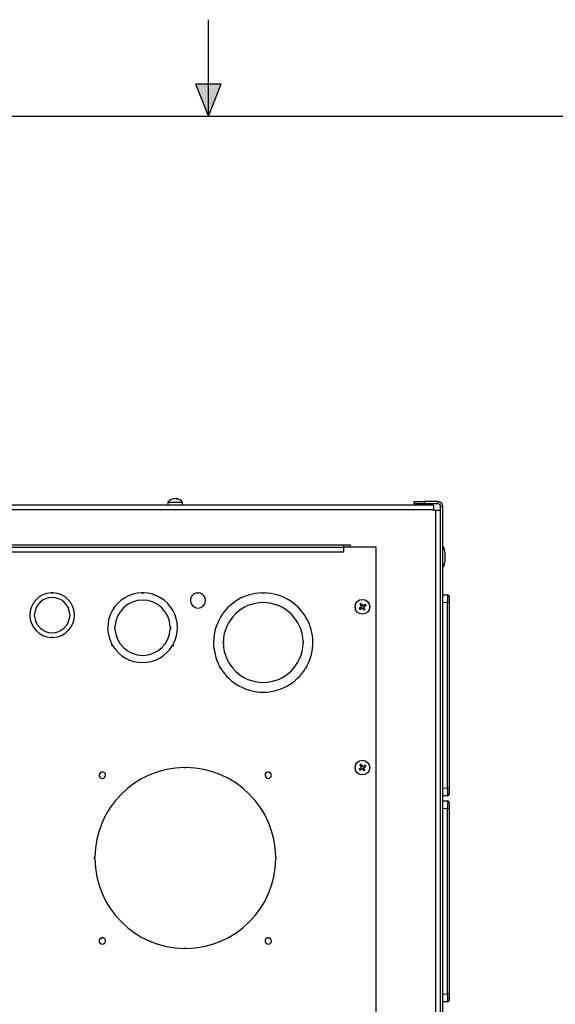
# Model space of a CAD drawing. Units: inches. Extents: x 4 to 268, y 4 to 172.
# Drawn here: x 131 to 145, y 148 to 172 of the extents above; entities that cross this region are included whole.
import ezdxf

# ---------------------------------------------------------------- set-up
doc = ezdxf.new("R2010")
doc.units = ezdxf.units.IN
doc.header["$LTSCALE"] = 16
doc.header["$MEASUREMENT"] = 0

msp = doc.modelspace()

# ---------------------------------------------------------------- hatches: boundary and pattern name
for points in [[(136, 169.6), (136, 170.4), (135.685, 170.4)], [(136, 169.6), (136.315, 170.4), (136, 170.4)]]:
    msp.add_hatch(color=256).paths.add_polyline_path(points, flags=0)

# ---------------------------------------------------------------- linework, layer by layer
for p, q in [((136, 169.6), (136, 172)), ((136, 169.6), (135.685, 170.4)), ((136.315, 170.4), (135.685, 170.4)), ((136, 169.6), (136.315, 170.4)), ((6.4, 169.6), (265.6, 169.6)), ((134.987, 159.993), (134.987, 159.924)), ((134.987, 159.993), (135.288, 159.993)), ((135.146, 160.081), (135.146, 160.085)), ((135.196, 160.077), (135.196, 160.085)), ((135.288, 159.993), (135.354, 159.993)), ((135.354, 159.924), (135.354, 159.993)), ((141.114, 159.955), (141.114, 160.01)), ((141.114, 160.01), (141.364, 160.01)), ((141.364, 160.01), (141.364, 159.955)), ((141.706, 160.01), (141.364, 160.01)), ((141.706, 159.955), (141.706, 160.01)), ((141.592, 159.924), (119.75, 159.924)), ((141.592, 159.803), (119.75, 159.803)), ((141.364, 159.955), (141.114, 159.955)), ((141.706, 159.955), (141.364, 159.955)), ((141.592, 159.924), (141.592, 159.803)), ((141.592, 159.803), (141.592, 159.799)), ((141.592, 159.799), (141.651, 159.799)), ((141.651, 159.799), (141.772, 159.799)), ((141.651, 142.91), (141.651, 159.799)), ((141.827, 159.889), (141.772, 159.889)), ((141.772, 142.91), (141.772, 159.889)), ((141.827, 142.871), (141.827, 159.889)), ((139.529, 158.924), (121.813, 158.924)), ((121.983, 158.877), (139.358, 158.877)), ((139.358, 158.755), (121.983, 158.755)), ((139.358, 158.924), (139.358, 158.877)), ((139.358, 158.877), (139.358, 158.755)), ((140.171, 158.877), (139.358, 158.877)), ((139.529, 158.877), (139.529, 158.924)), ((140.171, 141.408), (140.171, 158.877)), ((132.084, 157.745), (132.134, 157.745)), ((132.084, 157.745), (132.084, 157.74)), ((132.084, 157.743), (132.134, 157.743)), ((132.084, 157.741), (132.134, 157.741)), ((132.134, 157.745), (132.134, 157.74)), ((134.334, 157.745), (134.384, 157.745)), ((134.334, 157.745), (134.334, 157.74)), ((134.334, 157.742), (134.384, 157.742)), ((134.334, 157.74), (134.384, 157.74)), ((134.384, 157.745), (134.384, 157.74)), ((135.714, 157.743), (135.754, 157.743)), ((135.714, 157.743), (135.714, 157.738)), ((135.714, 157.741), (135.754, 157.741)), ((135.714, 157.739), (135.754, 157.739)), ((135.754, 157.743), (135.754, 157.738)), ((137.329, 157.744), (137.389, 157.744)), ((137.329, 157.744), (137.329, 157.739)), ((137.329, 157.742), (137.389, 157.742)), ((137.329, 157.74), (137.389, 157.74)), ((137.389, 157.744), (137.389, 157.739)), ((141.827, 157.694), (141.947, 157.689)), ((141.985, 157.65), (141.985, 157.493)), ((139.744, 157.36), (139.803, 157.398)), ((139.744, 157.36), (139.763, 157.33)), ((139.763, 157.33), (139.822, 157.369)), ((139.794, 157.476), (139.765, 157.457)), ((139.765, 157.457), (139.803, 157.398)), ((139.794, 157.476), (139.832, 157.417)), ((139.822, 157.369), (139.86, 157.31)), ((139.832, 157.417), (139.891, 157.455)), ((139.851, 157.388), (139.91, 157.426)), ((139.851, 157.388), (139.89, 157.329)), ((139.89, 157.329), (139.86, 157.31)), ((139.891, 157.455), (139.91, 157.426)), ((141.947, 157.493), (141.827, 157.498)), ((141.947, 152.889), (141.947, 157.493)), ((141.985, 157.493), (141.947, 157.493)), ((141.985, 157.493), (141.985, 152.889)), ((131.667, 157.211), (131.672, 157.211)), ((131.667, 157.161), (131.667, 157.211)), ((131.667, 157.161), (131.672, 157.161)), ((131.669, 157.161), (131.669, 157.211)), ((131.671, 157.161), (131.671, 157.211)), ((132.551, 157.211), (132.546, 157.211)), ((132.546, 157.211), (132.546, 157.161)), ((132.551, 157.161), (132.546, 157.161)), ((132.549, 157.211), (132.549, 157.161)), ((132.551, 157.211), (132.551, 157.161)), ((133.667, 156.898), (133.672, 156.898)), ((133.667, 156.848), (133.667, 156.898)), ((133.667, 156.848), (133.672, 156.848)), ((133.669, 156.848), (133.669, 156.898)), ((133.671, 156.848), (133.671, 156.898)), ((135.051, 156.898), (135.046, 156.898)), ((135.046, 156.898), (135.046, 156.848)), ((135.051, 156.848), (135.046, 156.848)), ((135.049, 156.898), (135.049, 156.848)), ((135.051, 156.898), (135.051, 156.848)), ((132.084, 156.627), (132.084, 156.632)), ((132.134, 156.632), (132.084, 156.632)), ((132.134, 156.629), (132.084, 156.629)), ((132.134, 156.627), (132.084, 156.627)), ((132.134, 156.627), (132.134, 156.632)), ((133.592, 156.459), (133.596, 156.461)), ((133.617, 156.416), (133.592, 156.459)), ((133.619, 156.417), (133.594, 156.46)), ((133.621, 156.418), (133.596, 156.461)), ((133.617, 156.416), (133.621, 156.418)), ((135.122, 156.461), (135.097, 156.418)), ((135.101, 156.416), (135.097, 156.418)), ((135.124, 156.46), (135.099, 156.417)), ((135.126, 156.459), (135.101, 156.416)), ((135.126, 156.459), (135.122, 156.461)), ((136.362, 156.53), (136.367, 156.53)), ((136.362, 156.48), (136.362, 156.53)), ((136.362, 156.48), (136.367, 156.48)), ((136.365, 156.48), (136.365, 156.53)), ((136.367, 156.48), (136.367, 156.53)), ((138.356, 156.53), (138.351, 156.53)), ((138.351, 156.53), (138.351, 156.48)), ((138.356, 156.48), (138.351, 156.48)), ((138.353, 156.53), (138.353, 156.48)), ((138.356, 156.53), (138.356, 156.48)), ((136.271, 155.912), (136.275, 155.914)), ((136.301, 155.86), (136.271, 155.912)), ((136.303, 155.861), (136.273, 155.913)), ((136.305, 155.862), (136.275, 155.914)), ((136.301, 155.86), (136.305, 155.862)), ((138.443, 155.914), (138.413, 155.862)), ((138.417, 155.86), (138.413, 155.862)), ((138.445, 155.913), (138.415, 155.861)), ((138.447, 155.912), (138.417, 155.86)), ((138.447, 155.912), (138.443, 155.914)), ((135.401, 153.398), (135.441, 153.398)), ((135.401, 153.398), (135.401, 153.393)), ((135.401, 153.395), (135.441, 153.395)), ((135.401, 153.393), (135.441, 153.393)), ((135.441, 153.398), (135.441, 153.393)), ((139.744, 153.36), (139.803, 153.398)), ((139.744, 153.36), (139.763, 153.33)), ((139.763, 153.33), (139.822, 153.369)), ((139.794, 153.476), (139.765, 153.457)), ((139.765, 153.457), (139.803, 153.398)), ((139.794, 153.476), (139.832, 153.417)), ((139.822, 153.369), (139.86, 153.31)), ((139.832, 153.417), (139.891, 153.455)), ((139.851, 153.388), (139.91, 153.426)), ((139.851, 153.388), (139.89, 153.329)), ((139.891, 153.455), (139.91, 153.426)), ((133.338, 153.288), (133.378, 153.288)), ((133.338, 153.288), (133.338, 153.283)), ((133.338, 153.286), (133.378, 153.286)), ((133.338, 153.285), (133.378, 153.285)), ((133.378, 153.288), (133.378, 153.283)), ((137.463, 153.288), (137.503, 153.288)), ((137.463, 153.288), (137.463, 153.283)), ((137.463, 153.286), (137.503, 153.286)), ((137.463, 153.285), (137.503, 153.285)), ((137.503, 153.288), (137.503, 153.283)), ((139.89, 153.329), (139.86, 153.31)), ((141.827, 152.884), (141.947, 152.889)), ((141.985, 152.889), (141.947, 152.889)), ((141.985, 152.889), (141.985, 152.732)), ((141.947, 152.693), (141.827, 152.688)), ((141.827, 152.569), (141.947, 152.564)), ((141.947, 152.368), (141.827, 152.373)), ((141.985, 152.525), (141.985, 152.368)), ((141.947, 147.764), (141.947, 152.368)), ((141.985, 152.368), (141.947, 152.368)), ((141.985, 152.368), (141.985, 147.764)), ((133.166, 151.163), (133.171, 151.163)), ((133.166, 151.123), (133.166, 151.163)), ((133.168, 151.123), (133.168, 151.163)), ((133.171, 151.123), (133.171, 151.163)), ((137.671, 151.163), (137.676, 151.163)), ((137.671, 151.163), (137.671, 151.123)), ((137.673, 151.163), (137.673, 151.123)), ((137.676, 151.163), (137.676, 151.123)), ((133.166, 151.123), (133.171, 151.123)), ((137.676, 151.123), (137.671, 151.123)), ((133.338, 149.163), (133.378, 149.163)), ((133.338, 149.163), (133.338, 149.158)), ((133.338, 149.161), (133.378, 149.161)), ((133.338, 149.16), (133.378, 149.16)), ((133.378, 149.163), (133.378, 149.158)), ((137.463, 149.163), (137.503, 149.163)), ((137.463, 149.163), (137.463, 149.158)), ((137.463, 149.161), (137.503, 149.161)), ((137.463, 149.16), (137.503, 149.16)), ((137.503, 149.163), (137.503, 149.158)), ((135.401, 148.888), (135.401, 148.893)), ((135.441, 148.893), (135.401, 148.893)), ((135.441, 148.89), (135.401, 148.89)), ((135.441, 148.888), (135.401, 148.888)), ((135.441, 148.888), (135.441, 148.893)), ((141.827, 147.759), (141.947, 147.764)), ((141.985, 147.764), (141.947, 147.764)), ((141.985, 147.764), (141.985, 147.607)), ((141.947, 147.568), (141.827, 147.563))]:
    msp.add_line(p, q)
at = {"flags": 128}
msp.add_lwpolyline([(141.12, 159.924), (141.124, 159.935), (141.134, 159.955)], dxfattribs=at)
for centre in [(139.827, 157.393), (139.827, 153.393)]:
    msp.add_circle(centre, 0.184)
for centre, radius, start, end in [((135.171, 159.858), 0.228, 96.9176, 143.7529), ((135.161, 159.943), 0.143, 95.9819, 118.8106), ((135.104, 159.983), 0.0859, 82.5251, 97.4749), ((135.183, 159.943), 0.143, 95.9819, 118.8106), ((135.155, 159.981), 0.105, 56.1116, 82.5187), ((135.159, 159.948), 0.137, 74.7381, 84.225), ((135.182, 159.981), 0.105, 56.1116, 82.5187), ((135.171, 159.858), 0.228, 36.2471, 83.0824), ((135.227, 159.944), 0.125, 83.7931, 96.2069), ((141.706, 159.889), 0.121, 0, 90), ((141.236, 159.889), 0.066, 90, 147.769), ((141.706, 159.889), 0.066, 0, 90), ((132.109, 157.186), 0.555, 92.5841, 267.4159), ((132.109, 157.186), 0.438, 3.2758, 176.7242), ((132.109, 157.186), 0.555, 272.5841, 87.4159), ((134.359, 156.873), 0.867, 91.6524, 208.3476), ((134.359, 156.873), 0.688, 2.0839, 177.9161), ((134.359, 156.873), 0.867, 331.6524, 88.3476), ((135.734, 157.551), 0.188, 96.1232, 83.8768), ((137.359, 156.505), 1.235, 91.3925, 208.6075), ((137.359, 156.505), 1.234, 331.3925, 88.6075), ((141.945, 157.65), 0.0394, 0, 87.5), ((137.359, 156.505), 0.992, 1.4441, 178.5559), ((139.765, 157.393), 0.125, 154.8265, 205.1735), ((139.89, 157.393), 0.125, 334.8265, 25.1735), ((132.109, 157.186), 0.438, 183.2758, 356.7242), ((134.359, 156.873), 0.688, 182.0839, 357.9161), ((134.359, 156.873), 0.867, 211.6524, 328.3476), ((137.359, 156.505), 0.992, 181.4441, 358.5559), ((137.359, 156.505), 1.235, 211.3925, 328.6075), ((135.421, 151.143), 2.25, 90.5093, 179.4907), ((135.421, 151.143), 2.25, 0.5093, 89.4907), ((139.765, 153.393), 0.125, 154.8265, 205.1735), ((139.89, 153.393), 0.125, 334.8265, 25.1735), ((133.358, 153.205), 0.08, 104.4775, 75.5225), ((137.483, 153.205), 0.08, 104.4775, 75.5225), ((141.945, 152.732), 0.0394, 272.5, 0), ((141.945, 152.525), 0.0394, 0, 87.5), ((135.421, 151.143), 2.25, 180.5093, 269.4907), ((135.421, 151.143), 2.25, 270.5093, 359.4907), ((133.358, 149.08), 0.08, 104.4775, 75.5225), ((137.483, 149.08), 0.08, 104.4775, 75.5225), ((141.945, 147.607), 0.0394, 272.5, 0)]:
    msp.add_arc(centre, radius, start, end)
for centre, major_axis, ratio, start_param, end_param in [((141.827, 158.635), (0, 0.25), 0.248, 4.712389, 6.283185), ((141.827, 158.635), (0, -0.25), 0.248, 0, 1.570796), ((141.945, 157.492), (0.002, 0.197), 0.008705, 4.713988, 6.282881), ((141.945, 152.89), (-0.002, 0.197), 0.008705, 3.141897, 4.71079), ((141.945, 152.367), (0.002, 0.197), 0.008705, 4.713988, 6.282881), ((141.945, 147.765), (-0.002, 0.197), 0.008705, 3.141897, 4.71079)]:
    msp.add_ellipse(centre, major_axis=major_axis, ratio=ratio, start_param=start_param, end_param=end_param)

doc.saveas('drawing.dxf')
